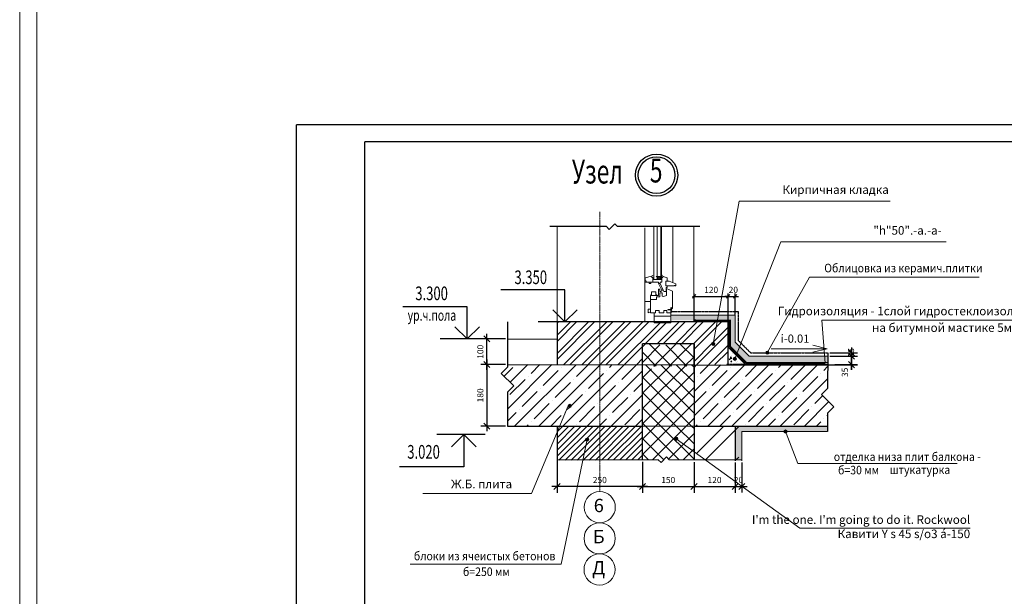
# Model space of a CAD drawing. Units: millimetres. Extents: x 247622 to 2537294, y -1191034 to 124329797.
# Drawn here: x 1057946 to 1086774, y -1030282 to -1013402 of the extents above; entities that cross this region are included whole.
import ezdxf
from ezdxf.enums import TextEntityAlignment as Align

# ---------------------------------------------------------------- set-up
doc = ezdxf.new("R2010")
doc.units = ezdxf.units.MM
doc.linetypes.add('CENTER', pattern=[50.8, 31.75, -6.35, 6.35, -6.35])
doc.linetypes.add('DASHED', pattern=[0.75, 0.5, -0.25])
doc.layers.get('0').update_dxf_attribs({"lineweight": 9})
for name, color, linetype in [('format', 5, 'Continuous'), ('Line_2', 7, 'Continuous'), ('OTM', 1, 'Continuous'), ('PLO', 1, 'Continuous'), ('sht', 141, 'Continuous')]:
    doc.layers.add(name, color=color, linetype=linetype)
for name, color, linetype, lineweight in [('Line_1', 8, 'Continuous', 13), ('OSI', 1, 'CENTER', 9), ('STAIRS', 8, 'Continuous', 9), ('Обозначения', 2, 'Continuous', 9), ('размеры.', 254, 'Continuous', 9), ('стены', 31, 'Continuous', 30), ('штриховка', 11, 'Continuous', 9)]:
    doc.layers.add(name, color=color, linetype=linetype, lineweight=lineweight)
doc.styles.get("Standard").update_dxf_attribs({"font": 'times.ttf', "height": 200})
doc.styles.add('STYLE1', font='times.ttf', dxfattribs={"height": 180})
doc.styles.add('STYLE4', font='times.ttf', dxfattribs={"height": 200})
doc.dimstyles.new('Катерина', dxfattribs={"dimscale": 100, "dimtxt": 200, "dimasz": 1.8, "dimexe": 1.8, "dimexo": 0.625, "dimgap": 1, "dimtad": 2, "dimdec": 0, "dimzin": 0, "dimdsep": 46, "dimtxsty": 'STYLE1', "dimblk": 'OBLIQUE', "dimcen": 0.9, "dimdle": 1.5, "dimadec": 0, "dimazin": 0, "dimtfac": 1, "dimtdec": 0, "dimtmove": 1, "dimatfit": 3, "dimldrblk": 'OBLIQUE', "dimfxl": 1.8, "dimtolj": 1, "dimtzin": 0, "dimarcsym": 0})
pattern_1 = [(45, (7002362.5, 2663805.8), (-353.55339, 353.55339), []), (45, (7002716.04, 2663805.8), (-353.55339, 353.55339), [625, -125, 0, -125])]
pattern_2 = [(135, (2580384.73, -871660.18), (224.5064, 224.5064), []), (45, (2580384.73, -871660.18), (224.5064, -224.5064), [])]

# ---------------------------------------------------------------- blocks, each defined once
blk = doc.blocks.new('_Oblique')
at = {"color": 0, "linetype": 'ByBlock', "lineweight": -2}
blk.add_line((-0.5, -0.5), (0.5, 0.5), dxfattribs=at)
blk = doc.blocks.new('*D415')
at = {"layer": 'Defpoints', "color": 0, "linetype": 'Continuous', "ltscale": 100, "transparency": 16777216}
for p in [(1081601, -1023250, 8), (1082297, -1023250), (1080589, -1023502, 4)]:
    blk.add_point(p, dxfattribs=at)
at = {"layer": 'размеры.', "color": 0, "linetype": 'Continuous', "lineweight": -2, "ltscale": 100, "transparency": 16777216}
for p, q in [((1082297, -1023652), (1082297, -1023100)), ((1081663, -1023250), (1082477, -1023250)), ((1080651, -1023502), (1082477, -1023502))]:
    blk.add_line(p, q, dxfattribs=at)
at = {"layer": 'размеры.', "color": 0, "linetype": 'Continuous', "lineweight": -2, "ltscale": 100, "transparency": 16777216, "xscale": 180, "yscale": 180, "zscale": 180}
for p, rotation in [((1082297, -1023250), 90), ((1082297, -1023502), 270)]:
    blk.add_blockref('_Oblique', p, dxfattribs=dict(at, rotation=rotation))
at = {"layer": 'размеры.', "color": 0, "linetype": 'Continuous', "ltscale": 100, "transparency": 16777216, "insert": (1082105, -1023725), "char_height": 180, "attachment_point": 5, "rotation": 90, "style": 'STYLE1'}
blk.add_mtext('\\A1;35', dxfattribs=at)
blk = doc.blocks.new('*D416')
at = {"layer": 'Defpoints', "color": 0, "linetype": 'Continuous', "ltscale": 100, "transparency": 16777216}
for p in [(1072228, -1023498, 0), (1071624, -1025300), (1072229, -1025300, 0)]:
    blk.add_point(p, dxfattribs=at)
at = {"layer": 'размеры.', "color": 0, "linetype": 'Continuous', "lineweight": -2, "ltscale": 100, "transparency": 16777216}
for p, q in [((1071624, -1023348), (1071624, -1025450)), ((1072166, -1023498), (1071444, -1023498)), ((1072166, -1025300), (1071444, -1025300))]:
    blk.add_line(p, q, dxfattribs=at)
at = {"layer": 'размеры.', "color": 0, "linetype": 'Continuous', "lineweight": -2, "ltscale": 100, "transparency": 16777216, "xscale": 180, "yscale": 180, "zscale": 180}
for p, rotation in [((1071624, -1023498), 90), ((1071624, -1025300), 270)]:
    blk.add_blockref('_Oblique', p, dxfattribs=dict(at, rotation=rotation))
at = {"layer": 'размеры.', "color": 0, "linetype": 'Continuous', "ltscale": 100, "transparency": 16777216, "insert": (1071432, -1024399), "char_height": 180, "attachment_point": 5, "rotation": 90, "style": 'STYLE1'}
blk.add_mtext('\\A1;180', dxfattribs=at)
blk = doc.blocks.new('*D417')
at = {"layer": 'Defpoints', "color": 0, "linetype": 'Continuous', "ltscale": 100, "transparency": 16777216}
for p in [(1071624, -1022747), (1072230, -1022747, 0), (1072228, -1023498, 0)]:
    blk.add_point(p, dxfattribs=at)
at = {"layer": 'размеры.', "color": 0, "linetype": 'Continuous', "lineweight": -2, "ltscale": 100, "transparency": 16777216}
for p, q in [((1072167, -1022747), (1071444, -1022747)), ((1071624, -1023648), (1071624, -1022597)), ((1072166, -1023498), (1071444, -1023498))]:
    blk.add_line(p, q, dxfattribs=at)
at = {"layer": 'размеры.', "color": 0, "linetype": 'Continuous', "lineweight": -2, "ltscale": 100, "transparency": 16777216, "xscale": 180, "yscale": 180, "zscale": 180}
for p, rotation in [((1071624, -1022747), 90), ((1071624, -1023498), 270)]:
    blk.add_blockref('_Oblique', p, dxfattribs=dict(at, rotation=rotation))
at = {"layer": 'размеры.', "color": 0, "linetype": 'Continuous', "ltscale": 100, "transparency": 16777216, "insert": (1071432, -1023123), "char_height": 180, "attachment_point": 5, "rotation": 90, "style": 'STYLE1'}
blk.add_mtext('\\A1;100', dxfattribs=at)
blk = doc.blocks.new('*D418')
at = {"layer": 'Defpoints', "color": 0, "linetype": 'Continuous', "ltscale": 100, "transparency": 16777216}
for p in [(1073679, -1025527, 0), (1076179, -1026527, 0), (1073679, -1027069)]:
    blk.add_point(p, dxfattribs=at)
at = {"layer": 'размеры.', "color": 0, "linetype": 'Continuous', "lineweight": -2, "ltscale": 100, "transparency": 16777216}
for p, q in [((1073679, -1025590), (1073679, -1027249)), ((1076179, -1026590), (1076179, -1027249)), ((1076329, -1027069), (1073529, -1027069))]:
    blk.add_line(p, q, dxfattribs=at)
at = {"layer": 'размеры.', "color": 0, "linetype": 'Continuous', "lineweight": -2, "ltscale": 100, "transparency": 16777216, "xscale": 180, "yscale": 180, "zscale": 180, "rotation": 180}
blk.add_blockref('_Oblique', (1073679, -1027069), dxfattribs=at)
at = {"layer": 'размеры.', "color": 0, "linetype": 'Continuous', "lineweight": -2, "ltscale": 100, "transparency": 16777216, "xscale": 180, "yscale": 180, "zscale": 180}
blk.add_blockref('_Oblique', (1076179, -1027069), dxfattribs=at)
at = {"layer": 'размеры.', "color": 0, "linetype": 'Continuous', "ltscale": 100, "transparency": 16777216, "insert": (1074930, -1026877), "char_height": 180, "attachment_point": 5, "style": 'STYLE1'}
blk.add_mtext('\\A1;250', dxfattribs=at)
blk = doc.blocks.new('*D419')
at = {"layer": 'Defpoints', "color": 0, "linetype": 'Continuous', "ltscale": 100, "transparency": 16777216}
for p in [(1081602, -1023150, 4), (1081744, -1023500, -4), (1082297, -1023500)]:
    blk.add_point(p, dxfattribs=at)
at = {"layer": 'размеры.', "color": 0, "linetype": 'Continuous', "lineweight": -2, "ltscale": 100, "transparency": 16777216}
for p, q in [((1082297, -1023000), (1082297, -1023650)), ((1081664, -1023150), (1082477, -1023150)), ((1081807, -1023500), (1082477, -1023500))]:
    blk.add_line(p, q, dxfattribs=at)
at = {"layer": 'размеры.', "color": 0, "linetype": 'Continuous', "lineweight": -2, "ltscale": 100, "transparency": 16777216, "xscale": 180, "yscale": 180, "zscale": 180}
for p, rotation in [((1082297, -1023150), 90), ((1082297, -1023500), 270)]:
    blk.add_blockref('_Oblique', p, dxfattribs=dict(at, rotation=rotation))
at = {"layer": 'размеры.', "color": 0, "linetype": 'Continuous', "ltscale": 100, "transparency": 16777216, "insert": (1082285, -1023150), "char_height": 180, "attachment_point": 5, "rotation": 90, "style": 'STYLE1'}
blk.add_mtext('\\A1;15', dxfattribs=at)
blk = doc.blocks.new('A$C31E11B70')
at = {"layer": 'PLO'}
for p, q in [((0, 587), (882, 587)), ((390, 587), (166, 365)), ((390, 587), (390, 0)), ((390, 587), (613, 365)), ((390, 0), (1565, 0))]:
    blk.add_line(p, q, dxfattribs=at)
blk = doc.blocks.new('*D420')
at = {"layer": 'Defpoints', "color": 0, "transparency": 16777216}
for p in [(1078690, -1021501), (1077690, -1022250, -4), (1078690, -1022250, -4)]:
    blk.add_point(p, dxfattribs=at)
at = {"layer": 'размеры.', "color": 0, "lineweight": -2, "transparency": 16777216}
for p, q in [((1077640, -1021501), (1078740, -1021501)), ((1077690, -1022230), (1077690, -1021421)), ((1078690, -1022230), (1078690, -1021421))]:
    blk.add_line(p, q, dxfattribs=at)
at = {"layer": 'размеры.', "color": 0, "lineweight": -2, "transparency": 16777216, "xscale": 100, "yscale": 100, "zscale": 100, "rotation": 180}
blk.add_blockref('_Oblique', (1077690, -1021501), dxfattribs=at)
at = {"layer": 'размеры.', "color": 0, "lineweight": -2, "transparency": 16777216, "xscale": 100, "yscale": 100, "zscale": 100}
blk.add_blockref('_Oblique', (1078690, -1021501), dxfattribs=at)
at = {"layer": 'размеры.', "color": 0, "transparency": 16777216, "insert": (1078190, -1021310), "char_height": 180, "attachment_point": 5, "style": 'STYLE1'}
blk.add_mtext('\\A1;120', dxfattribs=at)
blk = doc.blocks.new('*D421')
at = {"layer": 'Defpoints', "color": 0, "transparency": 16777216}
for p in [(1078890, -1021501), (1078890, -1022050, -4), (1078690, -1022250, -4)]:
    blk.add_point(p, dxfattribs=at)
at = {"layer": 'размеры.', "color": 0, "lineweight": -2, "transparency": 16777216}
for p, q in [((1078690, -1021501), (1078590, -1021501)), ((1078690, -1022230), (1078690, -1021421)), ((1078690, -1021501), (1078890, -1021501)), ((1078890, -1022030), (1078890, -1021421)), ((1078890, -1021501), (1078990, -1021501))]:
    blk.add_line(p, q, dxfattribs=at)
at = {"layer": 'размеры.', "color": 0, "lineweight": -2, "transparency": 16777216, "xscale": 100, "yscale": 100, "zscale": 100}
blk.add_blockref('_Oblique', (1078690, -1021501), dxfattribs=at)
at = {"layer": 'размеры.', "color": 0, "lineweight": -2, "transparency": 16777216, "xscale": 100, "yscale": 100, "zscale": 100, "rotation": 180}
blk.add_blockref('_Oblique', (1078890, -1021501), dxfattribs=at)
at = {"layer": 'размеры.', "color": 0, "transparency": 16777216, "insert": (1078840, -1021310), "char_height": 180, "attachment_point": 5, "style": 'STYLE1'}
blk.add_mtext('\\A1;20', dxfattribs=at)
blk = doc.blocks.new('*D425')
at = {"layer": 'Defpoints', "color": 0, "linetype": 'Continuous', "ltscale": 100, "transparency": 16777216}
for p in [(1076179, -1026285, 0), (1077690, -1026289, 4), (1077690, -1027069)]:
    blk.add_point(p, dxfattribs=at)
at = {"layer": 'размеры.', "color": 0, "linetype": 'Continuous', "lineweight": -2, "ltscale": 100, "transparency": 16777216}
for p, q in [((1076179, -1026348), (1076179, -1027249)), ((1077690, -1026351), (1077690, -1027249)), ((1076029, -1027069), (1077840, -1027069))]:
    blk.add_line(p, q, dxfattribs=at)
at = {"layer": 'размеры.', "color": 0, "linetype": 'Continuous', "lineweight": -2, "ltscale": 100, "transparency": 16777216, "xscale": 180, "yscale": 180, "zscale": 180, "rotation": 180}
blk.add_blockref('_Oblique', (1076179, -1027069), dxfattribs=at)
at = {"layer": 'размеры.', "color": 0, "linetype": 'Continuous', "lineweight": -2, "ltscale": 100, "transparency": 16777216, "xscale": 180, "yscale": 180, "zscale": 180}
blk.add_blockref('_Oblique', (1077690, -1027069), dxfattribs=at)
at = {"layer": 'размеры.', "color": 0, "linetype": 'Continuous', "ltscale": 100, "transparency": 16777216, "insert": (1076935, -1026877), "char_height": 180, "attachment_point": 5, "style": 'STYLE1'}
blk.add_mtext('\\A1;150', dxfattribs=at)
blk = doc.blocks.new('*D426')
at = {"layer": 'Defpoints', "color": 0, "linetype": 'Continuous', "ltscale": 100, "transparency": 16777216}
for p in [(1077690, -1026289, 4), (1078891, -1026298, 4), (1078891, -1027069)]:
    blk.add_point(p, dxfattribs=at)
at = {"layer": 'размеры.', "color": 0, "linetype": 'Continuous', "lineweight": -2, "ltscale": 100, "transparency": 16777216}
for p, q in [((1077690, -1026351), (1077690, -1027249)), ((1078891, -1026361), (1078891, -1027249)), ((1077540, -1027069), (1079041, -1027069))]:
    blk.add_line(p, q, dxfattribs=at)
at = {"layer": 'размеры.', "color": 0, "linetype": 'Continuous', "lineweight": -2, "ltscale": 100, "transparency": 16777216, "xscale": 180, "yscale": 180, "zscale": 180, "rotation": 180}
blk.add_blockref('_Oblique', (1077690, -1027069), dxfattribs=at)
at = {"layer": 'размеры.', "color": 0, "linetype": 'Continuous', "lineweight": -2, "ltscale": 100, "transparency": 16777216, "xscale": 180, "yscale": 180, "zscale": 180}
blk.add_blockref('_Oblique', (1078891, -1027069), dxfattribs=at)
at = {"layer": 'размеры.', "color": 0, "linetype": 'Continuous', "ltscale": 100, "transparency": 16777216, "insert": (1078291, -1026877), "char_height": 180, "attachment_point": 5, "style": 'STYLE1'}
blk.add_mtext('\\A1;120', dxfattribs=at)
blk = doc.blocks.new('*D422')
at = {"layer": 'Defpoints', "color": 0, "linetype": 'Continuous', "ltscale": 100, "transparency": 16777216}
for p in [(1078891, -1026298, 4), (1079091, -1026298, 4), (1079091, -1027067)]:
    blk.add_point(p, dxfattribs=at)
at = {"layer": 'размеры.', "color": 0, "linetype": 'Continuous', "lineweight": -2, "ltscale": 100, "transparency": 16777216}
for p, q in [((1078891, -1026361), (1078891, -1027247)), ((1079091, -1026361), (1079091, -1027247)), ((1078741, -1027067), (1079241, -1027067))]:
    blk.add_line(p, q, dxfattribs=at)
at = {"layer": 'размеры.', "color": 0, "linetype": 'Continuous', "lineweight": -2, "ltscale": 100, "transparency": 16777216, "xscale": 180, "yscale": 180, "zscale": 180, "rotation": 180}
blk.add_blockref('_Oblique', (1078891, -1027067), dxfattribs=at)
at = {"layer": 'размеры.', "color": 0, "linetype": 'Continuous', "lineweight": -2, "ltscale": 100, "transparency": 16777216, "xscale": 180, "yscale": 180, "zscale": 180}
blk.add_blockref('_Oblique', (1079091, -1027067), dxfattribs=at)
at = {"layer": 'размеры.', "color": 0, "linetype": 'Continuous', "ltscale": 100, "transparency": 16777216, "insert": (1078991, -1026876), "char_height": 180, "attachment_point": 5, "style": 'STYLE1'}
blk.add_mtext('\\A1;20', dxfattribs=at)

msp = doc.modelspace()

# ---------------------------------------------------------------- hatches: boundary and pattern name
at = {"layer": 'Line_1'}
msp.add_hatch(color=252, dxfattribs=at).paths.add_polyline_path([(1080414.8, -1025456.9, -1), (1080319.4, -1025456.9, -1)])
at = {"layer": 'штриховка'}
h = msp.add_hatch(dxfattribs=at)
h.set_pattern_fill('AR-SAND', color=252, scale=35, style=0)
h.set_pattern_definition([(142.5, (1081600.46, -1023449.94), (2.20477, 67.43883), [0, -53.2, 0, -59.5, 0, -56.875]), (172.5, (1081600.46, -1023449.94), (-61.9422, 98.7751), [0, -28.7, 0, -47.95, 0, -18.375]), (212.5, (1081643.51, -1023449.94), (-108.995, 0.1981), [0, -17.5, 0, -63, 0, -82.25]), (222.5, (1081643.51, -1023449.94), (-105.2144, 30.7186), [0, -8.75, 0, -41.3, 0, -47.25])])
h.paths.add_polyline_path([(1078740.9, -1022199.5), (1078690.4, -1022199.5), (1078690.4, -1022049.9), (1078890.4, -1022049.9), (1078890.4, -1022841.1), (1079299.3, -1023249.9), (1080987.5, -1023249.9), (1080987.5, -1023449.9), (1079216.4, -1023449.9), (1078740.9, -1022974.4)])
h.paths.add_polyline_path([(1081217.2, -1023449.9), (1080987.5, -1023449.9), (1080987.5, -1023249.9), (1081217.2, -1023249.9)])
h.paths.add_polyline_path([(1081600.2, -1023449.9), (1081217.2, -1023449.9), (1081217.2, -1023249.9), (1081600.5, -1023249.9)])
h.paths.add_polyline_path([(1078690.4, -1022199.5), (1077032.8, -1022199.5), (1077032.8, -1022049.9), (1078690.4, -1022049.9)])
h = msp.add_hatch(dxfattribs=at)
h.set_pattern_fill('AR-CONC', color=256, scale=50, style=0)
h.set_pattern_definition([(130, (1078798.78, -1023415.68), (-358.63, -31.376), [37.5, -412.5]), (185, (1078798.8, -1023415.68), (69.376, 376.096), [30, -330]), (79.549, (1078768.9, -1023418.3), (-289.255, 344.72), [31.87, -350.57]), (133.816, (1078798.8, -1023315.7), (-533.62, -82.76), [56.25, -618.75]), (83.364, (1078754.3, -1023322.6), (-467.33, 487.06), [47.81, -525.86]), (188.816, (1078798.8, -1023315.7), (-467.33, 487.06), [45, -495]), (159, (1078748.78, -1023340.68), (-298.454, -201.31), [37.5, -412.5]), (214, (1078748.8, -1023340.68), (-121.66, 362.575), [30, -330]), (108.549, (1078723.9, -1023357.46), (-420.11, 161.265), [31.87, -350.57]), (142.5, (1078798.78, -1023415.68), (-6.08, 166.447), [0, -326, 0, -335, 0, -331.25]), (172.5, (1078798.78, -1023415.68), (-131.535, 197.206), [0, -191, 0, -318.5, 0, -126.25]), (212.5, (1078910.28, -1023415.68), (-266.911, -11.2774), [0, -125, 0, -390, 0, -517.5]), (222.5, (1078960.28, -1023415.68), (-291.593, 50.052), [0, -162.5, 0, -259, 0, -367.5])])
h.paths.add_polyline_path([(1078690.4, -1022224.5), (1078715.9, -1022224.5), (1078715.9, -1022984.7), (1079206.1, -1023474.9), (1080987.5, -1023474.9), (1080987.5, -1023499.9), (1078690.4, -1023499.9), (1078690.4, -1022249.9)])
h = msp.add_hatch(dxfattribs=at)
h.set_pattern_fill('ANSI32', color=256, scale=1000, style=0)
h.set_pattern_definition([(45, (7002362.5, 2663805.8), (-265.165043, 265.165043), []), (45, (7002539.26, 2663805.8), (-265.165043, 265.165043), [])])
h.paths.add_polyline_path([(1076179.5, -1022891.1), (1077690.4, -1022891.1), (1077690.4, -1023500.1), (1078690.5, -1023500.7), (1078690.4, -1022249.9), (1078367.6, -1022249.9), (1078260, -1022844.5, -0.3626769), (1078299.2, -1022891.4, -1), (1078203.8, -1022891.4, -0.4676994), (1078260, -1022844.5), (1078367.6, -1022249.9), (1077012.9, -1022249.9), (1077012.9, -1022274.2), (1076526.4, -1022274.2), (1076526.4, -1022249.9), (1074929.6, -1022249.9), (1074929.6, -1023500.4), (1076179.5, -1023500.8)])
h.paths.add_polyline_path([(1074929.6, -1022249.9), (1073679.5, -1022249.9), (1073679.6, -1023499.9), (1074929.6, -1023500.4)])
h = msp.add_hatch(dxfattribs=at)
h.set_pattern_fill('ANSI37', color=256, scale=100, style=0)
h.set_pattern_definition([(135, (2520797.4, -878703.65), (224.5064, 224.5064), []), (45, (2520797.4, -878703.65), (224.5064, -224.5064), [])])
h.paths.add_polyline_path([(1076186.4, -1023545.3), (1076185, -1022899.5), (1076526.4, -1022899.5), (1076526.4, -1022923.8), (1077012.9, -1022923.8), (1077012.9, -1022899.5), (1077679.5, -1022899.5), (1077679.5, -1023545.3)])
for points in [[(1078299.2, -1022891.4, -1), (1078203.8, -1022891.4, -1)], [(1079882.3, -1023149.9, -1), (1079787, -1023149.9, -1)], [(1078931.8, -1023328.5, -1), (1078836.4, -1023328.5, -1)], [(1074098.1, -1024708.6, -1), (1074002.8, -1024708.6, -1)], [(1074605.9, -1025695.8, -1), (1074510.5, -1025695.8, -1)], [(1077215.9, -1025670.7, -1), (1077120.5, -1025670.7, -1)]]:
    msp.add_hatch(color=7, dxfattribs=at).paths.add_polyline_path(points)
h = msp.add_hatch(dxfattribs=at)
h.set_pattern_fill('ANSI35', color=256, scale=2000, style=0)
h.set_pattern_definition(pattern_1)
h.paths.add_polyline_path([(1074098.1, -1024708.6, -0.9999733), (1074002.8, -1024708.6), (1073755, -1025299.8), (1074929.6, -1025299.8), (1074929.6, -1023501.8), (1072228.4, -1023497.8), (1072228.2, -1023576.4), (1072046.8, -1023757.9), (1072409.7, -1024120.8), (1072228.2, -1024302.2), (1072228.9, -1025299.9), (1073755, -1025299.8), (1074002.8, -1024708.6, -1.0000267)])
h = msp.add_hatch(dxfattribs=at)
h.set_pattern_fill('ANSI35', color=256, scale=2000, style=0)
h.set_pattern_definition(pattern_1)
h.paths.add_polyline_path([(1076179.5, -1023500.8), (1074929.6, -1023500.4), (1074929.6, -1025299.8), (1076179.5, -1025299.7)])
h = msp.add_hatch(dxfattribs=at)
h.set_pattern_fill('ANSI37', color=256, scale=100, style=0)
h.set_pattern_definition(pattern_2)
h.paths.add_polyline_path([(1077690.4, -1023501.3), (1077690.4, -1023749.9), (1077690.4, -1025299.6), (1076179.5, -1025299.7), (1076179.5, -1023500.8), (1076394.4, -1023500.8), (1076437.7, -1023548.7, 0.2120129), (1076422, -1023584.1, 1), (1076517.4, -1023584.1, 0.6501475), (1076437.7, -1023548.7), (1076394.4, -1023500.8)])
h = msp.add_hatch(dxfattribs=at)
h.set_pattern_fill('ANSI35', color=256, scale=2000, style=0)
h.set_pattern_definition(pattern_1)
h.paths.add_polyline_path([(1081417.6, -1024376.4), (1081599.1, -1024195), (1081600.8, -1023511.6), (1077690.4, -1023505.8), (1077690.4, -1023749.9), (1077690.4, -1025299.6), (1081599.7, -1025299.4), (1081599.1, -1024920.8), (1081780.5, -1024739.3)])
h = msp.add_hatch(dxfattribs=at)
h.set_pattern_fill('ANSI31', color=256, scale=1000, style=0)
h.set_pattern_definition([(45, (7002362.48, 2663805.79), (-88.3883476, 88.3883476), [])])
h.paths.add_polyline_path([(1074929.6, -1026292.5), (1074929.6, -1025299.8), (1076179.5, -1025299.7), (1076179.5, -1026285.2)])
h.paths.add_polyline_path([(1074434, -1026295.5), (1073679.6, -1026299.9), (1073679.6, -1025479.6), (1073755, -1025299.8), (1074929.6, -1025299.8), (1074929.6, -1026292.5), (1074434, -1026295.5), (1074548.5, -1025742.5, 0.4753531), (1074605.9, -1025695.8, 1), (1074510.5, -1025695.8, 0.3556077), (1074548.5, -1025742.5)])
h = msp.add_hatch(dxfattribs=at)
h.set_pattern_fill('ANSI37', color=256, scale=100, style=0)
h.set_pattern_definition(pattern_2)
h.paths.add_polyline_path([(1076963.2, -1026282.5), (1076883.2, -1026202.5), (1076723.2, -1026362.5), (1076643.2, -1026282.5), (1076179.5, -1026285.2), (1076179.5, -1025299.7), (1077690.4, -1025299.6), (1077690.4, -1026287.9)])
h = msp.add_hatch(dxfattribs=at)
h.set_pattern_fill('ANSI32', color=256, scale=100, style=0)
h.set_pattern_definition([(45.00612, (-427722.9, -874870.7), (-673.5911, 673.4473), []), (45.00612, (-427273.9, -874870.7), (-673.5911, 673.4473), [])])
h.paths.add_polyline_path([(1077748.4, -1026292.6), (1078998.4, -1026299.8), (1078998.4, -1025299.6), (1078142.6, -1025299.7), (1077748.3, -1025299.8)])
h = msp.add_hatch(dxfattribs=at)
h.set_pattern_fill('AR-SAND', color=256, style=0)
h.set_pattern_definition([(142.5, (2520797.397, -878703.65), (1.6000313, 48.9413237), [0, -38.608, 0, -43.18, 0, -41.275]), (172.5, (2520797.4, -878703.65), (-44.9523283, 71.68251), [0, -20.828, 0, -34.798, 0, -13.335]), (212.5, (2520828.64, -878703.65), (-79.099237, 0.1437185), [0, -12.7, 0, -45.72, 0, -59.69]), (222.5, (2520828.64, -878703.65), (-76.3556452, 22.2929323), [0, -6.35, 0, -29.972, 0, -34.29])])
h.paths.add_polyline_path([(1078890.6, -1025299.6), (1081599.7, -1025299.4), (1081599.9, -1025454.6), (1079090.6, -1025459.1), (1079090.6, -1026298.5), (1078890.6, -1026297)])

# ---------------------------------------------------------------- linework, layer by layer
at = {"ltscale": 0.3}
for p, q in [((1077690.4, -1022241.1, 3.9), (1075254.1, -1022241.1, 3.9)), ((1078890.4, -1022049.9, 3.9), (1077012.9, -1022049.9, 3.9)), ((1077745.1, -1022186.4, 3.9), (1077679.5, -1022186.4, 0)), ((1078701.4, -1022241.1, 7.8), (1078701.4, -1022993.5, 7.8)), ((1078756, -1022186.4, 7.8), (1078756, -1022970.9, 7.8)), ((1078890.4, -1022841.1, 3.9), (1078890.4, -1022049.9, 3.9)), ((1078701.4, -1022993.5, 7.8), (1079198.9, -1023491.1, 7.8)), ((1078756, -1022970.9, 7.8), (1079221.6, -1023436.4, 7.8)), ((1078890.4, -1022841.1, 3.9), (1079299.3, -1023249.9, 3.9)), ((1079299.3, -1023249.9, 3.9), (1081601, -1023249.9, 3.9)), ((1081600.1, -1023491.1, 7.8), (1079198.9, -1023491.1, 7.8)), ((1081600.2, -1023436.4, 7.8), (1079221.6, -1023436.4, 7.8))]:
    msp.add_line(p, q, dxfattribs=at)
at = {"layer": 'format'}
for p in [(1066046.4, -1045077.4), (1106946.4, -1016477.4)]:
    msp.add_line(p, (1066046.4, -1016477.4), dxfattribs=at)
at = {"layer": 'format', "color": 1}
for p in [(1068046.4, -1044577.4), (1106446.4, -1016977.4)]:
    msp.add_line(p, (1068046.4, -1016977.4), dxfattribs=at)
at = {"layer": 'Line_1', "color": 252}
for p, q in [((1078251.5, -1022891.4, 7.8), (1079008.4, -1018710.8, 7.8)), ((1083430.5, -1018710.8, 7.8), (1079008.4, -1018710.8, 7.8)), ((1078884.1, -1023328.5, 7.8), (1080234, -1019905.1, 0)), ((1085075.7, -1019905.1, 0), (1080234, -1019905.1, 0)), ((1081070.1, -1020934.5, 3.9), (1079834.6, -1023149.9, 3.9)), ((1086036, -1020934.5, 3.9), (1081070.1, -1020934.5, 3.9)), ((1087239.7, -1022202.7, 0), (1081432.4, -1022202.7, 0)), ((1081432.4, -1022202.7, 0), (1081524.4, -1023460.5, 7.8)), ((1072929.9, -1027268.5, 0), (1074002.8, -1024708.6, 0)), ((1074558.2, -1025695.8, 0), (1073803.1, -1029343.1, 0)), ((1080791.2, -1028285.2, 0), (1077168.2, -1025670.7, 0)), ((1085390.9, -1026396.1, 0), (1080730.8, -1026396.1, 0)), ((1072929.9, -1027268.5, 0), (1069744.2, -1027268.5, 0)), ((1085774.4, -1028285.2, 0), (1080791.2, -1028285.2, 0)), ((1073803.1, -1029343.1, 0), (1069380.9, -1029343.1, 0)), ((1073409.1, -1029343.1, 0), (1069380.9, -1029343.1, 0))]:
    msp.add_line(p, q, dxfattribs=at)
at = {"layer": 'Line_1'}
for p, q in [((1073679.5, -1019460.3, 0), (1073679.5, -1022249.9, 0)), ((1077679.5, -1019460.3, 0), (1077679.5, -1022249.9, 0)), ((1076179.5, -1023503.6, 0), (1077690.4, -1023503.6, 3.9)), ((1076179.5, -1025299.7, 0), (1077690.4, -1025299.6, 0))]:
    msp.add_line(p, q, dxfattribs=at)
at = {"layer": 'Line_1', "color": 5}
for p, q in [((1076245.1, -1019492.6, 3.9), (1076245.1, -1022249.9, 3.9)), ((1076507.8, -1019460.3, 3.9), (1076507.8, -1021008.2, 3.9)), ((1076613.1, -1019460.3, 3.9), (1076613.1, -1020918.2, 3.9)), ((1076719.1, -1019460.3, 3.9), (1076719.1, -1021008.2, 3.9)), ((1076739.1, -1019460.3, 3.9), (1076739.1, -1020875.2, 3.9)), ((1077070.5, -1019460.3, 3.9), (1077070.5, -1021101.8, 3.9)), ((1076245.1, -1021086.1, 3.9), (1076378.7, -1021086.1, 3.9)), ((1076445.3, -1020914.2, 3.9), (1076260.3, -1020956.7, 3.9)), ((1076260.3, -1020956.7, 3.9), (1076260.3, -1021032.5, 3.9)), ((1076260.3, -1021032.5, 3.9), (1076288, -1021052.8, 3.9)), ((1076288, -1021052.8, 3.9), (1076288, -1021086.1, 3.9)), ((1076288, -1021086.1, 3.9), (1076484.2, -1021086.1, 3.9)), ((1076378.7, -1021086.1, 3.9), (1076378.7, -1021124.9, 3.9)), ((1076423.1, -1021124.9, 3.9), (1076423.1, -1021086.1, 3.9)), ((1076423.1, -1021086.1, 3.9), (1076650.7, -1021086.1, 3.9)), ((1076458.3, -1020951.2, 3.9), (1076445.3, -1020914.2, 3.9)), ((1076484.2, -1020951.2, 3.9), (1076458.3, -1020951.2, 3.9)), ((1076484.2, -1020951.2, 3.9), (1076487.1, -1020951.2, 3.9)), ((1076484.2, -1021086.1, 3.9), (1076484.2, -1020951.2, 3.9)), ((1076739.1, -1021008.2, 3.9), (1076487.1, -1021008.2, 3.9)), ((1076638.9, -1021008.2, 3.9), (1076528, -1021008.2, 3.9)), ((1076632.5, -1021008.2, 3.9), (1076534.3, -1021008.2, 3.9)), ((1076534.8, -1021008.2, 3.9), (1076643.7, -1021008.2, 3.9)), ((1076557.1, -1021007.9, 3.9), (1076556.8, -1021008.2, 3.9)), ((1076585.1, -1020918.2, 3.9), (1076697.1, -1021008.2, 3.9)), ((1076585.1, -1021008.2, 3.9), (1076697.1, -1020918.2, 3.9)), ((1076585.1, -1020918.2, 3.9), (1076697.1, -1020918.2, 3.9)), ((1076697.1, -1021008.2, 3.9), (1076585.1, -1021008.2, 3.9)), ((1076590.1, -1021008.2, 3.9), (1076704.1, -1021008.2, 3.9)), ((1076650.7, -1021086.1, 3.9), (1076650.7, -1021124.9, 3.9)), ((1076671, -1021007.9, 3.9), (1076671.3, -1021008.2, 3.9)), ((1076697.1, -1020918.2, 3.9), (1076697.1, -1021008.2, 3.9)), ((1076700.7, -1021086.1, 3.9), (1076748.8, -1021086.1, 3.9)), ((1076700.7, -1021124.9, 3.9), (1076700.7, -1021086.1, 3.9)), ((1076739.1, -1021008.2, 3.9), (1076739.1, -1020875.2, 3.9)), ((1076748.8, -1020951.2, 3.9), (1076739.1, -1020951.2, 3.9)), ((1076748.8, -1020951.2, 3.9), (1076774.7, -1020951.2, 3.9)), ((1076748.8, -1021086.1, 3.9), (1076748.8, -1020951.2, 3.9)), ((1076774.7, -1020951.2, 3.9), (1076785.8, -1020921.6, 3.9)), ((1076785.8, -1020921.6, 3.9), (1076898.7, -1020960.4, 3.9)), ((1076859.8, -1021056.4, 3.9), (1076957.1, -1021056.4, 3.9)), ((1076859.8, -1021192.7, 3.9), (1076859.8, -1021056.4, 3.9)), ((1076898.7, -1020960.8, 3.9), (1076898.7, -1021056.4, 3.9)), ((1077151.7, -1021134.3, 3.9), (1076957.1, -1021056.4, 3.9)), ((1076378.7, -1021124.9, 3.9), (1076423.1, -1021124.9, 3.9)), ((1076447.9, -1021367.8, 3.9), (1076574.4, -1021367.8, 3.9)), ((1076447.9, -1021455.4, 3.9), (1076447.9, -1021367.8, 3.9)), ((1076574.4, -1021367.8, 3.9), (1076574.4, -1021455.4, 3.9)), ((1076691.4, -1021285.7, 3.9), (1076647, -1021285.7, 3.9)), ((1076647, -1021285.7, 3.9), (1076647, -1021479.7, 3.9)), ((1076650.7, -1021124.9, 3.9), (1076700.7, -1021124.9, 3.9)), ((1076650.7, -1021124.9, 3.9), (1076743.3, -1021315.2, 3.9)), ((1076691.4, -1021363.3, 3.9), (1076691.4, -1021285.7, 3.9)), ((1076730.3, -1021363.3, 3.9), (1076691.4, -1021363.3, 3.9)), ((1076700.7, -1021124.9, 3.9), (1076787.7, -1021315.2, 3.9)), ((1076743.3, -1021315.2, 3.9), (1076730.3, -1021363.3, 3.9)), ((1076787.7, -1021315.2, 3.9), (1076743.3, -1021315.2, 3.9)), ((1076808, -1021359.6, 3.9), (1076787.7, -1021315.2, 3.9)), ((1076869.1, -1021359.6, 3.9), (1076808, -1021359.6, 3.9)), ((1076898.7, -1021192.7, 3.9), (1076859.8, -1021192.7, 3.9)), ((1076898.7, -1021241.3, 3.9), (1076869.1, -1021241.3, 3.9)), ((1076869.1, -1021241.3, 3.9), (1076869.1, -1021359.6, 3.9)), ((1076882, -1021476, 3.9), (1076882, -1021270.8, 3.9)), ((1076882, -1021270.8, 3.9), (1077061.5, -1021348.4, 3.9)), ((1076898.7, -1021192.7, 3.9), (1076898.7, -1021241.3, 3.9)), ((1077103, -1021192.7, 3.9), (1076898.7, -1021192.7, 3.9)), ((1077061.5, -1021348.4, 3.9), (1077061.5, -1021667.8, 3.9)), ((1077151.7, -1021192.7, 3.9), (1077132.2, -1021192.7, 3.9)), ((1077151.7, -1021134.3, 3.9), (1077151.7, -1021192.7, 3.9)), ((1076413.9, -1021653.4, 3.9), (1076245.1, -1021653.4, 3.9)), ((1076413.9, -1021479.7, 3.9), (1076423.6, -1021479.7, 3.9)), ((1076647, -1021479.7, 3.9), (1076413.9, -1021479.7, 3.9)), ((1076413.9, -1021479.7, 3.9), (1076413.9, -1021653.4, 3.9)), ((1076419.4, -1021987.9, 3.9), (1076419.4, -1021590.5, 3.9)), ((1076419.4, -1021590.5, 3.9), (1076589.7, -1021590.5, 3.9)), ((1076423.6, -1021455.4, 3.9), (1076447.9, -1021455.4, 3.9)), ((1076423.6, -1021479.7, 3.9), (1076423.6, -1021455.4, 3.9)), ((1076574.4, -1021455.4, 3.9), (1076598.7, -1021455.4, 3.9)), ((1076589.7, -1021512.9, 3.9), (1076691.4, -1021512.9, 3.9)), ((1076589.7, -1021590.5, 3.9), (1076589.7, -1021512.9, 3.9)), ((1076598.7, -1021455.4, 3.9), (1076598.7, -1021479.7, 3.9)), ((1076691.4, -1021512.9, 3.9), (1076691.4, -1021398.3, 3.9)), ((1076691.4, -1021398.3, 3.9), (1076758.1, -1021398.3, 3.9)), ((1076758.1, -1021398.3, 3.9), (1076758.1, -1021490.7, 3.9)), ((1076758.1, -1021490.7, 3.9), (1076798.8, -1021505.5, 3.9)), ((1076798.8, -1021505.5, 3.9), (1076882, -1021476, 3.9)), ((1076341.6, -1021895.6, 3.9), (1076341.6, -1021987.9, 3.9)), ((1076419.4, -1021876.1, 3.9), (1076356.7, -1021876.1, 3.9)), ((1076561.9, -1021919.5, 3.9), (1076561.9, -1021987.9, 3.9)), ((1076665.5, -1021919.5, 3.9), (1076561.9, -1021919.5, 3.9)), ((1076665.5, -1021982.3, 3.9), (1076665.5, -1021919.5, 3.9)), ((1076802.5, -1021915.8, 3.9), (1076802.5, -1021982.3, 3.9)), ((1076896.9, -1021915.8, 3.9), (1076802.5, -1021915.8, 3.9)), ((1076896.9, -1021982.3, 3.9), (1076896.9, -1021915.8, 3.9)), ((1076931.9, -1021889.2, 3.9), (1076924.8, -1021894, 3.9)), ((1076924.8, -1021894, 3.9), (1076931.9, -1021898.7, 3.9)), ((1077022.6, -1021889.2, 3.9), (1076931.9, -1021889.2, 3.9)), ((1077022.6, -1021898.7, 3.9), (1076931.9, -1021898.7, 3.9)), ((1077012.9, -1021982.3, 3.9), (1077012.9, -1021826.7, 3.9)), ((1077012.9, -1021826.7, 3.9), (1077012.9, -1021982.3, 3.9)), ((1077012.9, -1021826.7, 3.9), (1077012.9, -1021982.3, 3.9)), ((1077012.9, -1021826.7, 3.9), (1077061.5, -1021852.6, 3.9)), ((1077061.5, -1021852.6, 3.9), (1077012.9, -1021826.7, 3.9)), ((1077061.5, -1021852.6, 3.9), (1077012.9, -1021826.7, 3.9)), ((1077012.9, -1022274.2, 3.9), (1077012.9, -1021943, 3.9)), ((1077022.6, -1021842.9, 3.9), (1077022.6, -1021982.3, 3.9)), ((1077057, -1021861.2, 3.9), (1077022.6, -1021842.9, 3.9)), ((1077061.5, -1021852.6, 3.9), (1077057, -1021861.2, 3.9)), ((1077061.5, -1021667.8, 3.9), (1077061.5, -1021804, 3.9)), ((1077061.5, -1021804, 3.9), (1077061.5, -1021852.6, 3.9)), ((1076341.6, -1021987.9, 3.9), (1076419.4, -1021958.7, 3.9)), ((1076561.9, -1021987.9, 3.9), (1076419.4, -1021987.9, 3.9)), ((1076526.4, -1021987.9, 3.9), (1076526.4, -1022182.5, 3.9)), ((1076526.4, -1022234.2, 3.9), (1076526.4, -1022039.6, 3.9)), ((1077012.9, -1022079.6, 3.9), (1076526.4, -1022079.6, 3.9)), ((1076526.4, -1022142.5, 3.9), (1076526.4, -1022274.2, 3.9)), ((1076526.4, -1022182.5, 3.9), (1076526.4, -1022274.2, 3.9)), ((1076802.5, -1021982.3, 3.9), (1076665.5, -1021982.3, 3.9)), ((1077022.6, -1021982.3, 3.9), (1076896.9, -1021982.3, 3.9)), ((1077012.9, -1021982.3, 3.9), (1077012.9, -1022079.6, 3.9)), ((1077012.9, -1022039.6, 3.9), (1077012.9, -1022274.2, 3.9)), ((1076526.4, -1022274.2, 3.9), (1077012.9, -1022274.2, 3.9)), ((1077012.9, -1022274.2, 3.9), (1076526.4, -1022274.2, 3.9)), ((1077012.9, -1022274.2, 3.9), (1076526.4, -1022274.2, 3.9)), ((1076526.4, -1022274.2, 3.9), (1077012.9, -1022274.2, 3.9))]:
    msp.add_line(p, q, dxfattribs=at)
at = {"layer": 'Line_1', "color": 252, "linetype": 'DASHED', "lineweight": -2, "ltscale": 10}
for p, q in [((1078990.4, -1021949.9, 3.9), (1077012.9, -1021949.9, 3.9)), ((1078990.4, -1022799.7, 3.9), (1078990.4, -1021949.9, 3.9)), ((1078990.4, -1022799.7, 3.9), (1079340.7, -1023149.9, 3.9)), ((1079340.7, -1023149.9, 3.9), (1081601, -1023149.9, 3.9))]:
    msp.add_line(p, q, dxfattribs=at)
at = {"layer": 'Line_1', "color": 252, "lineweight": 5}
for p, q in [((1079090.6, -1025459.1, 0), (1081599.8, -1025454.6, 0)), ((1079090.6, -1025459.1, 3.9), (1079090.6, -1026314.2, 3.9))]:
    msp.add_line(p, q, dxfattribs=at)
at = {"layer": 'Line_1', "color": 252, "linetype": 'Continuous', "lineweight": -2, "ltscale": 100}
msp.add_lwpolyline([(1077856.5, -1019460.3), (1075446.3, -1019460.3), (1075366.3, -1019380.3), (1075206.3, -1019540.3), (1075126.3, -1019460.3), (1073463.2, -1019460.3)], dxfattribs=at)
at = {"layer": 'Line_1', "color": 252, "linetype": 'Continuous', "lineweight": -2, "ltscale": 100, "elevation": 0}
for points in [[(1072230.9, -1022249.9), (1072228.2, -1023576.4), (1072046.8, -1023757.9), (1072409.7, -1024120.8), (1072228.2, -1024302.2), (1072228.9, -1025299.9)], [(1081601.8, -1023149.9), (1081599.1, -1024195), (1081417.6, -1024376.4), (1081780.5, -1024739.3), (1081599.1, -1024920.8), (1081599.9, -1025454.6)], [(1079090.6, -1026298.5), (1076963.2, -1026282.5), (1076883.2, -1026202.5), (1076723.2, -1026362.5), (1076643.2, -1026282.5), (1073679.6, -1026299.9)]]:
    msp.add_lwpolyline(points, dxfattribs=at)
at = {"layer": 'Line_1', "color": 252}
msp.add_circle((1080367.1, -1025456.9, 0), 47.7, dxfattribs=at)
at = {"layer": 'Line_1', "color": 5}
for centre, radius, start, end in [((1076432.6, -1020848.6, 3.9), 66.9, 280.99619, 324.65308), ((1076804.7, -1020855.8, 3.9), 68.5, 196.43848, 253.95251), ((1077117.6, -1021197.3, 3.9), 15.3, 17.48521, 162.51479), ((1076358.9, -1021893.4, 3.9), 17.4, 82.89664, 187.10336), ((1077007.9, -1021893.4, 3.9), 29.4, 300.02011, 59.97989)]:
    msp.add_arc(centre, radius, start, end, dxfattribs=at)
at = {"layer": 'Line_2', "color": 7, "linetype": 'DASHED', "lineweight": 30, "ltscale": 10}
msp.add_line((1081600.4, -1023493.4, 0), (1078690.5, -1023492.3, 2.3), dxfattribs=at)
at = {"layer": 'OSI'}
msp.add_line((1074929.6, -1027217.4, 0), (1074929.6, -1019028.5, 0), dxfattribs=at)
at = {"layer": 'OSI', "linetype": 'Continuous'}
for centre in [(1074928.6, -1027673.6, 0), (1074926.5, -1028586, 0), (1074923.9, -1029498.4, 0)]:
    msp.add_circle(centre, 456.2, dxfattribs=at)
at = {"layer": 'OTM'}
for radius in [617.8, 537.3]:
    msp.add_circle((1076592.7, -1017951.5, 0), radius, dxfattribs=at)
at = {"layer": 'sht'}
for p, q in [((1076507.8, -1022312, 3.9), (1076509.3, -1022310.5, 3.9)), ((1077352, -1022312, 3.9), (1077350.4, -1022310.5, 3.9))]:
    msp.add_line(p, q, dxfattribs=at)
at = {"layer": 'STAIRS', "color": 7, "lineweight": 15}
for centre in [(1078251.5, -1022891.4, 7.8), (1079834.6, -1023149.9, 3.9), (1078884.1, -1023328.5, 7.8), (1074050.5, -1024708.6, 0), (1074558.2, -1025695.8, 0), (1077168.2, -1025670.7, 0)]:
    msp.add_circle(centre, 47.7, dxfattribs=at)
at = {"layer": 'Обозначения', "color": 3}
for p, q in [((1079947.5, -1023033.6, 3.9), (1081590.5, -1023033.6, 3.9)), ((1081590.5, -1023033.6, 3.9), (1081169.5, -1022932.4, 3.9)), ((1081590.5, -1023033.6, 3.9), (1081169.5, -1023134.8, 3.9))]:
    msp.add_line(p, q, dxfattribs=at)
at = {"layer": 'Обозначения', "color": 7, "linetype": 'DASHED', "ltscale": 500, "const_width": 50}
for points, elevation in [([(1077679.5, -1022210.5), (1078756, -1022210.5)], 3.9), ([(1078729.9, -1022210.5), (1078729.9, -1022978.9)], 7.8), ([(1078729.9, -1022978.9), (1079211.4, -1023460.5)], 3.9), ([(1079211.4, -1023460.5), (1081524.4, -1023460.5)], 7.8)]:
    msp.add_lwpolyline(points, dxfattribs=dict(at, elevation=elevation))
at = {"layer": 'стены', "color": 7, "lineweight": 30, "ltscale": 20}
for p, q in [((1078690.4, -1022249.9, 7.8), (1073679.5, -1022249.9, 0)), ((1073679.5, -1022249.9, 0), (1073679.6, -1023499.9, 0)), ((1078690.5, -1023492.3, 2.3), (1078690.4, -1022249.9, 3.9)), ((1072229.9, -1022747.3, 0), (1073679.5, -1022749.9, 0)), ((1076179.5, -1026285.2, 0), (1076179.5, -1022891.1, 0)), ((1077690.4, -1022891.1, 3.9), (1076179.5, -1022891.1, 0)), ((1077690.4, -1023749.9, 3.9), (1077690.4, -1022891.1, 3.9)), ((1077690.4, -1022891.1, 3.9), (1077690.4, -1026288.5, 3.9)), ((1072228.4, -1023497.8, 0), (1076179.5, -1023503.6, 0)), ((1077690.4, -1023505.8, 0), (1081600.8, -1023511.6, 0)), ((1072229, -1025299.9, 0), (1076179.5, -1025299.7, 0)), ((1073679.6, -1025299.9, 0), (1073679.6, -1026299.9, 0)), ((1077690.4, -1025299.6, 0), (1081614.3, -1025299.4, 0)), ((1078890.6, -1025299.9, 3.9), (1078890.6, -1026314.2, 3.9))]:
    msp.add_line(p, q, dxfattribs=at)
at = {"layer": 'стены'}
msp.add_line((1073679.5, -1022774.2, 0), (1073679.5, -1023274.2, 0), dxfattribs=at)
at = {"layer": 'штриховка', "color": 1}
for p, q in [((1057945.5, -1191034), (1057945.5, -363672)), ((1058445.5, -1190534), (1058445.5, -364172))]:
    msp.add_line(p, q, dxfattribs=at)
at = {"layer": 'штриховка'}
msp.add_line((1080730.8, -1026396.1, 0), (1080384.3, -1025501.3, 0), dxfattribs=at)

# ---------------------------------------------------------------- block references
at = {"layer": 'OTM', "xscale": 1.599999999627471, "yscale": 1.599999999627471, "zscale": 1.599999999627471, "rotation": 180}
for p in [(1074535.3, -1021311.4, 0), (1071669.9, -1021809.8, 0)]:
    msp.add_blockref('A$C31E11B70', p, dxfattribs=at)
at = {"layer": 'OTM', "xscale": -1.599999999627471, "yscale": 1.600000000093132, "zscale": 1.6}
msp.add_blockref('A$C31E11B70', (1071571.9, -1026488.4, 0), dxfattribs=at)

# ---------------------------------------------------------------- texts
at = {"layer": 'Line_2', "lineweight": 15, "width": 0.9}
for s, p in [('Облицовка из керамич.плитки', (1081500.8, -1020797, 3.9)), ('отделка низа плит балкона - ', (1081780, -1026321, 0)), ('  б=30 мм', (1081768.4, -1026712.5, 0)), ('штукатурка', (1083422, -1026703.6, 0)), ('блоки из ячеистых бетонов ', (1069486.8, -1029227.7, 0)), ('  б=250 мм', (1070786.3, -1029687.5, 0))]:
    msp.add_text(s, height=250, dxfattribs=at).set_placement(p)
at = {"layer": 'Line_2', "lineweight": 15, "char_height": 250, "attachment_point": 3}
for s, insert, width in [('{\\fTimes New Roman|b0|i0|c204|p18;\\C7;Кирпичная кладка}', (1083391.7, -1018251.1, 7.8), 7063.773), ('{\\fTimes New Roman|b0|i0|c204|p18;\\C7;"h"50".-a.-a-}', (1084940.1, -1019445.4, 0), 7063.773), ('{\\fTimes New Roman|b0|i0|c204|p18;\\C7;Гидроизоляция - 1слой гидростеклоизола }', (1087237, -1021804.7, 0), 37688), ('{\\fTimes New Roman|b0|i0|c204|p18;\\C7;на битумной мастике 5мм}', (1087236.9, -1022292.7, 0), 37688), ('{\\fTimes New Roman|b0|i0|c204|p18;\\C7;Ж.Б. плита}', (1072363.1, -1026870.5, 0), 7063.773), ("I'm the one. I'm going to do it. Rockwool\\P{\\fTimes New Roman|b0|i0|c204|p18;Кавити} Y s 45 s/o3 á-150", (1085774.4, -1027911.3, 0), 7063.773)]:
    msp.add_mtext(s, dxfattribs=dict(at, insert=insert, width=width))
at = {"layer": 'OSI', "color": 2, "linetype": 'Continuous', "style": 'STYLE4'}
for s, p in [('6', (1074900.2, -1027673.6, 0)), ('Б', (1074898.2, -1028586, 0)), ('Д', (1074895.6, -1029498.4, 0))]:
    msp.add_text(s, height=390, dxfattribs=at).set_placement(p, align=Align.MIDDLE)
at = {"layer": 'OTM', "style": 'STYLE4', "width": 0.7}
for s, height, p in [(' Узел', 700, (1074784.6, -1017937.9, 0)), ('3.350', 400, (1072909, -1020994.1, 0)), ('3.300', 400, (1070006.1, -1021465.1, 0)), ('ур.ч.пола', 320, (1070015.3, -1022096, 0)), ('3.020', 400, (1069770.8, -1026105.3, 0))]:
    msp.add_text(s, height=height, dxfattribs=at).set_placement(p, align=Align.MIDDLE)
at = {"layer": 'OTM', "color": 7, "style": 'STYLE4', "width": 0.7}
msp.add_text('5', height=700, dxfattribs=at).set_placement((1076580.6, -1017907.4, 0), align=Align.MIDDLE)
at = {"layer": 'Обозначения', "color": 3, "linetype": 'Continuous'}
msp.add_text('i-0.01', height=240, dxfattribs=at).set_placement((1080227.6, -1022857.6, 3.9))

# ---------------------------------------------------------------- dimensions: what is measured, and where the dimension line sits
at = {"layer": 'размеры.'}
dim = msp.add_linear_dim(base=(1078690.4, -1021501.1, 7.8), p1=(1077690.4, -1022249.9, 3.9), p2=(1078690.4, -1022249.9, 3.9), angle=180, text='120', dimstyle='Катерина', override={"dimtxt": 0.7, "dimasz": 1, "dimexe": 0.8, "dimexo": 0.2, "dimcen": 0.5, "dimdle": 0.5}, dxfattribs=at)
dim.commit()
dim.dimension.update_dxf_attribs({"geometry": '*D420', "text_midpoint": (1078190.4, -1021309.6, 7.8)})
dim = msp.add_linear_dim(base=(1078890.4, -1021501.1, 7.8), p1=(1078690.4, -1022249.9, 3.9), p2=(1078890.4, -1022049.9, 3.9), angle=180, text='20', dimstyle='Катерина', override={"dimtxt": 0.7, "dimasz": 1, "dimexe": 0.8, "dimexo": 0.2, "dimcen": 0.5, "dimdle": 0.5}, dxfattribs=at)
dim.commit()
dim.dimension.update_dxf_attribs({"geometry": '*D421', "text_midpoint": (1078840.4, -1021501.1, 7.8), "dimtype": 160})
at = {"layer": 'размеры.', "linetype": 'Continuous', "ltscale": 100}
for base, p1, p2, angle, text, picture, middle in [((1071624, -1022747.3, 0), (1072228.4, -1023497.8, 0), (1072229.7, -1022747.3, 0), 90, '100', '*D417', (1071624, -1023122.5, 0)), ((1082296.7, -1023249.9, -3.9), (1080588.9, -1023502.2, 0), (1081601, -1023249.9, 3.9), 90, '35', '*D415', (1082296.7, -1023724.9, -3.9)), ((1082296.7, -1023499.9, -3.9), (1081601.8, -1023149.9, 0), (1081744.5, -1023499.9, -7.8), 90, '15', '*D419', (1082476.7, -1023149.9, -3.9)), ((1071624, -1025299.9, 0), (1072228.4, -1023497.8, 0), (1072229, -1025299.9, 0), 90, '180', '*D416', (1071624, -1024398.8, 0)), ((1073679.5, -1027068.7, 0), (1076179.5, -1026527.4, 0), (1073679.5, -1025527.4, 0), 180, '250', '*D418', (1074929.6, -1027068.7, 0)), ((1077690.4, -1027068.7, 0), (1076179.5, -1026285.2, 0), (1077690.4, -1026288.5, 3.9), 180, '150', '*D425', (1076935, -1027068.7, 0)), ((1078890.6, -1027068.7, 0), (1077690.4, -1026288.5, 3.9), (1078890.6, -1026298.5, 3.9), 180, '120', '*D426', (1078290.5, -1027068.7, 0)), ((1079090.6, -1027067.2, 0), (1078890.6, -1026298.5, 3.9), (1079090.6, -1026298.5, 3.9), 180, '20', '*D422', (1078990.6, -1027067.2, 0))]:
    dim = msp.add_linear_dim(base=base, p1=p1, p2=p2, angle=angle, text=text, dimstyle='Катерина', dxfattribs=at)
    dim.commit()
    dim.dimension.update_dxf_attribs({"geometry": picture, "text_midpoint": middle, "dimtype": 160})

doc.saveas('drawing.dxf')
